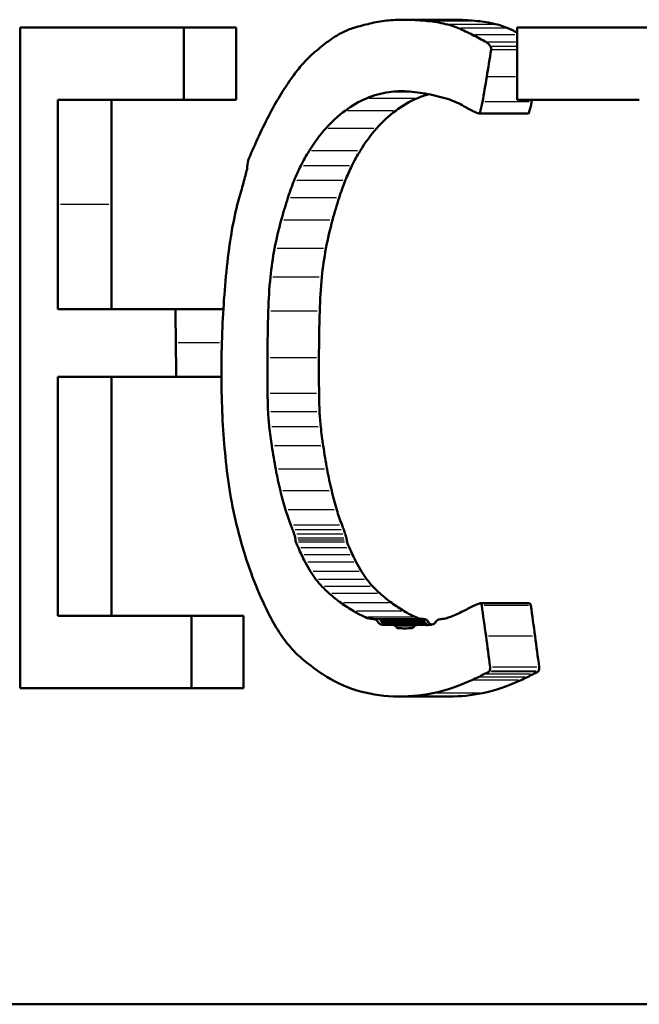
# Model space of a CAD drawing. Units: millimetres. Extents: x -10 to 430, y -10 to 604.
# Drawn here: x 74 to 77, y 401 to 406 of the extents above; entities that cross this region are included whole.
import ezdxf

# ---------------------------------------------------------------- set-up
doc = ezdxf.new("R2010")
doc.units = ezdxf.units.MM
doc.layers.add('Sichtbar (ISO)', color=7, linetype='Continuous', lineweight=50)
doc.layers.add('Sichtbar schmal (ISO)', color=8, linetype='Continuous', lineweight=25, true_color=0x808080)

msp = doc.modelspace()

# ---------------------------------------------------------------- linework, layer by layer
at = {"layer": 'Sichtbar (ISO)'}
for p, q in [((76.2624, 406.0592), (76.514, 406.0592)), ((75.15, 406.0202), (74.3261, 406.0202)), ((74.3261, 402.6939), (74.3261, 406.0202)), ((75.15, 406.0202), (75.15, 405.6559)), ((75.4136, 406.0202), (75.15, 406.0202)), ((75.4136, 406.0202), (75.4136, 405.6559)), ((78.3671, 406.0202), (76.8288, 406.0202)), ((76.8288, 405.6559), (76.8288, 406.0202)), ((74.5165, 405.6559), (74.5165, 405.1292)), ((74.5165, 405.6559), (75.15, 405.6559)), ((74.7871, 405.6559), (74.7871, 405.1292)), ((75.4136, 405.6559), (75.15, 405.6559)), ((76.8288, 405.6559), (77.4436, 405.6559)), ((76.8846, 405.5866), (76.6372, 405.5866)), ((74.5165, 405.1292), (74.5165, 404.6026)), ((74.7871, 405.1292), (74.7871, 404.6026)), ((75.1081, 404.6026), (74.5165, 404.6026)), ((75.3494, 404.6026), (75.1081, 404.6026)), ((74.5165, 404.262), (75.1124, 404.262)), ((74.5165, 404.262), (74.5165, 403.0582)), ((74.7871, 404.262), (74.7871, 403.0582)), ((75.3399, 404.262), (75.1124, 404.262)), ((76.8896, 403.1212), (76.6422, 403.1212)), ((75.1883, 403.0582), (74.5165, 403.0582)), ((75.1883, 403.0582), (75.1883, 402.6939)), ((75.4515, 403.0582), (75.1883, 403.0582)), ((75.4515, 403.0582), (75.4515, 402.6939)), ((76.3944, 403.0136), (76.1879, 403.0136)), ((76.3924, 403.0132), (76.3451, 403.0132)), ((74.3261, 402.6939), (75.1883, 402.6939)), ((75.4515, 402.6939), (75.1883, 402.6939)), ((76.4883, 402.6519), (76.2364, 402.6519)), ((78.583, 401.1024), (71.5122, 401.1024))]:
    msp.add_line(p, q, dxfattribs=at)
for points in [[(76.1077, 406.0448), (76.1355, 406.0508), (76.1634, 406.0548), (76.1916, 406.0567)], [(76.1916, 406.0567), (76.2241, 406.059), (76.2568, 406.0597), (76.2897, 406.0588)], [(76.2897, 406.0588), (76.323, 406.0579), (76.3564, 406.0555), (76.39, 406.0516)], [(76.514, 406.0592), (76.523, 406.0592), (76.532, 406.059), (76.541, 406.0588)], [(76.541, 406.0588), (76.5739, 406.0579), (76.6069, 406.0555), (76.6401, 406.0516)], [(75.9227, 405.9809), (75.9386, 405.9905), (75.9548, 405.9988), (75.9712, 406.0056)], [(75.9712, 406.0056), (75.99, 406.0134), (76.0089, 406.02), (76.028, 406.0252)], [(76.028, 406.0252), (76.0544, 406.0324), (76.081, 406.039), (76.1077, 406.0448)], [(76.39, 406.0516), (76.4199, 406.048), (76.4498, 406.0425), (76.4798, 406.0351)], [(76.4798, 406.0351), (76.4977, 406.0307), (76.5156, 406.0246), (76.5334, 406.0169)], [(76.5334, 406.0169), (76.5571, 406.0066), (76.5807, 405.9954), (76.6042, 405.9833)], [(76.6401, 406.0516), (76.6697, 406.048), (76.6993, 406.0425), (76.7289, 406.0351)], [(76.7289, 406.0351), (76.7467, 406.0307), (76.7644, 406.0246), (76.782, 406.0169)], [(76.782, 406.0169), (76.7976, 406.01), (76.8132, 406.0028), (76.8288, 405.9951)], [(75.8708, 405.9459), (75.8878, 405.9587), (75.9051, 405.9703), (75.9227, 405.9809)], [(76.6042, 405.9833), (76.6273, 405.9715), (76.6504, 405.9591), (76.6735, 405.9461)], [(75.8024, 405.8901), (75.8248, 405.9099), (75.8476, 405.9285), (75.8708, 405.9459)], [(76.6735, 405.9461), (76.6813, 405.9417), (76.6886, 405.9343), (76.6947, 405.9246)], [(76.6975, 405.9081), (76.6903, 405.8626), (76.683, 405.8171), (76.6756, 405.7717)], [(76.6947, 405.9246), (76.6973, 405.9205), (76.6984, 405.9139), (76.6975, 405.9081)], [(75.7481, 405.8357), (75.7656, 405.8555), (75.7838, 405.8737), (75.8024, 405.8901)], [(75.6974, 405.7717), (75.7137, 405.7946), (75.7306, 405.816), (75.7481, 405.8357)], [(75.6407, 405.6865), (75.6591, 405.716), (75.678, 405.7444), (75.6974, 405.7717)], [(76.6756, 405.7717), (76.6687, 405.7296), (76.6615, 405.6877), (76.654, 405.6459)], [(75.5851, 405.5893), (75.6028, 405.6232), (75.6214, 405.6556), (75.6407, 405.6865)], [(76.0701, 405.6635), (76.0332, 405.6479), (75.9972, 405.6271), (75.9624, 405.6014)], [(76.1838, 405.6955), (76.1454, 405.6899), (76.1073, 405.6793), (76.0701, 405.6635)], [(76.273, 405.6988), (76.2431, 405.7008), (76.2134, 405.6997), (76.1838, 405.6955)], [(76.3238, 405.6635), (76.2873, 405.6479), (76.2516, 405.6271), (76.2172, 405.6014)], [(76.3796, 405.685), (76.3439, 405.6918), (76.3084, 405.6964), (76.273, 405.6988)], [(76.3832, 405.6843), (76.3632, 405.6788), (76.3433, 405.6719), (76.3238, 405.6635)], [(76.4835, 405.6587), (76.4489, 405.6696), (76.4142, 405.6784), (76.3796, 405.685)], [(76.5623, 405.623), (76.5365, 405.6384), (76.5101, 405.6504), (76.4835, 405.6587)], [(76.9031, 405.6559), (76.9025, 405.6525), (76.9019, 405.6492), (76.9013, 405.6459)], [(76.591, 405.6069), (76.5814, 405.612), (76.5718, 405.6174), (76.5623, 405.623)], [(76.6158, 405.595), (76.6075, 405.5986), (76.5992, 405.6025), (76.591, 405.6069)], [(76.654, 405.6459), (76.6505, 405.6264), (76.6459, 405.6075), (76.6402, 405.5897)], [(76.9013, 405.6459), (76.8979, 405.6264), (76.8932, 405.6075), (76.8876, 405.5897)], [(75.5278, 405.4731), (75.5462, 405.513), (75.5653, 405.5517), (75.5851, 405.5893)], [(75.9624, 405.6014), (75.9285, 405.5764), (75.8959, 405.5464), (75.8648, 405.512)], [(76.2172, 405.6014), (76.1837, 405.5764), (76.1514, 405.5464), (76.1206, 405.512)], [(76.6364, 405.5867), (76.6295, 405.5893), (76.6227, 405.5921), (76.6158, 405.595)], [(76.6402, 405.5897), (76.6394, 405.5874), (76.6379, 405.5862), (76.6364, 405.5867)], [(76.8876, 405.5897), (76.887, 405.5878), (76.8858, 405.5866), (76.8846, 405.5866)], [(75.8648, 405.512), (75.835, 405.479), (75.807, 405.441), (75.7811, 405.3987)], [(76.1206, 405.512), (76.0912, 405.479), (76.0635, 405.441), (76.0378, 405.3987)], [(75.4779, 405.3607), (75.4941, 405.3988), (75.5108, 405.4362), (75.5278, 405.4731)], [(75.4701, 405.3183), (75.4701, 405.3337), (75.4729, 405.349), (75.4779, 405.3607)], [(75.7811, 405.3987), (75.7667, 405.3752), (75.7529, 405.3505), (75.7397, 405.3247)], [(76.0378, 405.3987), (76.0236, 405.3752), (76.01, 405.3505), (75.9969, 405.3247)], [(75.4688, 405.3074), (75.4696, 405.3108), (75.4701, 405.3145), (75.4701, 405.3183)], [(75.7397, 405.3247), (75.7276, 405.3012), (75.7163, 405.2763), (75.7059, 405.2502)], [(75.9969, 405.3247), (75.985, 405.3012), (75.9738, 405.2763), (75.9635, 405.2502)], [(75.4507, 405.2377), (75.4542, 405.2502), (75.4576, 405.2628), (75.4608, 405.2755)], [(75.4608, 405.2755), (75.4636, 405.286), (75.4662, 405.2967), (75.4688, 405.3074)], [(75.4387, 405.1962), (75.4428, 405.21), (75.4468, 405.2238), (75.4507, 405.2377)], [(75.7059, 405.2502), (75.6946, 405.2224), (75.6842, 405.1933), (75.6746, 405.1634)], [(75.9635, 405.2502), (75.9523, 405.2224), (75.942, 405.1933), (75.9325, 405.1634)], [(75.3785, 404.9074), (75.3916, 405.0087), (75.4119, 405.1062), (75.4387, 405.1962)], [(75.6746, 405.1634), (75.6628, 405.1265), (75.6515, 405.089), (75.6409, 405.0509)], [(75.9325, 405.1634), (75.9208, 405.1265), (75.9097, 405.089), (75.8992, 405.0509)], [(75.6409, 405.0509), (75.6279, 405.0045), (75.6166, 404.9564), (75.6071, 404.907)], [(75.8992, 405.0509), (75.8864, 405.0045), (75.8752, 404.9564), (75.8658, 404.907)], [(75.3457, 404.5338), (75.3516, 404.6598), (75.3626, 404.7849), (75.3785, 404.9074)], [(75.6071, 404.907), (75.5982, 404.8605), (75.5913, 404.8126), (75.5864, 404.7638)], [(75.8658, 404.907), (75.857, 404.8605), (75.8501, 404.8126), (75.8454, 404.7638)], [(75.5864, 404.7638), (75.5808, 404.7073), (75.5772, 404.6501), (75.5755, 404.5926)], [(75.8454, 404.7638), (75.8398, 404.7073), (75.8362, 404.6501), (75.8345, 404.5926)], [(75.1081, 404.6026), (75.1088, 404.5458), (75.1095, 404.489), (75.1102, 404.4323)], [(75.5755, 404.5926), (75.5732, 404.5142), (75.572, 404.4356), (75.5718, 404.357)], [(75.8345, 404.5926), (75.8322, 404.5142), (75.831, 404.4356), (75.8309, 404.357)], [(75.3422, 404.1343), (75.3382, 404.2674), (75.3394, 404.4011), (75.3457, 404.5338)], [(75.1102, 404.4323), (75.1109, 404.3755), (75.1117, 404.3188), (75.1124, 404.262)], [(75.5718, 404.357), (75.5717, 404.2975), (75.5718, 404.238), (75.5722, 404.1784)], [(75.8309, 404.357), (75.8308, 404.2975), (75.8309, 404.238), (75.8312, 404.1784)], [(75.5722, 404.1784), (75.5723, 404.1473), (75.5732, 404.1162), (75.5747, 404.0852)], [(75.8312, 404.1784), (75.8314, 404.1473), (75.8322, 404.1162), (75.8337, 404.0852)], [(75.3706, 403.7651), (75.3553, 403.886), (75.3458, 404.0098), (75.3422, 404.1343)], [(75.5747, 404.0852), (75.576, 404.0599), (75.578, 404.0346), (75.5809, 404.0097)], [(75.8337, 404.0852), (75.835, 404.0599), (75.837, 404.0346), (75.8399, 404.0097)], [(75.5809, 404.0097), (75.5846, 403.9774), (75.5889, 403.9454), (75.5936, 403.9135)], [(75.8399, 404.0097), (75.8436, 403.9774), (75.8477, 403.9454), (75.8524, 403.9135)], [(75.5936, 403.9135), (75.5995, 403.8739), (75.6061, 403.8346), (75.6134, 403.7959)], [(75.8524, 403.9135), (75.8582, 403.8739), (75.8647, 403.8346), (75.872, 403.7959)], [(75.6134, 403.7959), (75.6203, 403.7591), (75.6281, 403.723), (75.6366, 403.6875)], [(75.872, 403.7959), (75.8789, 403.7591), (75.8865, 403.723), (75.895, 403.6875)], [(75.4008, 403.5855), (75.3884, 403.6437), (75.3783, 403.7038), (75.3706, 403.7651)], [(75.6366, 403.6875), (75.6444, 403.6551), (75.653, 403.6233), (75.6623, 403.5924)], [(75.895, 403.6875), (75.9027, 403.6551), (75.9112, 403.6233), (75.9204, 403.5924)], [(75.4461, 403.4058), (75.429, 403.4637), (75.4139, 403.5238), (75.4008, 403.5855)], [(75.6623, 403.5924), (75.6704, 403.5655), (75.6794, 403.5397), (75.6894, 403.5153)], [(75.9204, 403.5924), (75.9284, 403.5655), (75.9373, 403.5397), (75.9472, 403.5153)], [(75.6894, 403.5153), (75.6925, 403.5076), (75.6955, 403.4998), (75.6984, 403.4919)], [(75.6984, 403.4919), (75.701, 403.4846), (75.7036, 403.477), (75.706, 403.4694)], [(75.9472, 403.5153), (75.9502, 403.5076), (75.9532, 403.4998), (75.9561, 403.4919)], [(75.9561, 403.4919), (75.9587, 403.4846), (75.9612, 403.477), (75.9636, 403.4694)], [(75.706, 403.4694), (75.708, 403.463), (75.7098, 403.4566), (75.7116, 403.45)], [(75.7116, 403.45), (75.7125, 403.4469), (75.7129, 403.4435), (75.7129, 403.44)], [(75.7129, 403.44), (75.7129, 403.4362), (75.7136, 403.4324), (75.7148, 403.4294)], [(75.7148, 403.4294), (75.7188, 403.4195), (75.723, 403.4098), (75.7272, 403.4002)], [(75.9636, 403.4694), (75.9655, 403.463), (75.9674, 403.4566), (75.9692, 403.45)], [(75.9692, 403.45), (75.97, 403.4469), (75.9704, 403.4435), (75.9704, 403.44)], [(75.9704, 403.44), (75.9704, 403.4362), (75.9711, 403.4324), (75.9723, 403.4294)], [(75.9723, 403.4294), (75.9763, 403.4195), (75.9804, 403.4098), (75.9845, 403.4002)], [(75.5049, 403.2328), (75.4834, 403.288), (75.4638, 403.3458), (75.4461, 403.4058)], [(75.7272, 403.4002), (75.7323, 403.3885), (75.7375, 403.3772), (75.7429, 403.366)], [(75.9845, 403.4002), (75.9896, 403.3885), (75.9948, 403.3772), (76.0001, 403.366)], [(75.7429, 403.366), (75.749, 403.3535), (75.7552, 403.3411), (75.7616, 403.3289)], [(75.7616, 403.3289), (75.7702, 403.3124), (75.7792, 403.2966), (75.7885, 403.2815)], [(76.0001, 403.366), (76.0061, 403.3535), (76.0123, 403.3411), (76.0186, 403.3289)], [(76.0186, 403.3289), (76.0271, 403.3124), (76.036, 403.2966), (76.0452, 403.2815)], [(75.7885, 403.2815), (75.7972, 403.2674), (75.8063, 403.2542), (75.8157, 403.2419)], [(76.0452, 403.2815), (76.0538, 403.2674), (76.0628, 403.2542), (76.0721, 403.2419)], [(75.5753, 403.0735), (75.5501, 403.1237), (75.5266, 403.177), (75.5049, 403.2328)], [(75.8157, 403.2419), (75.8255, 403.2292), (75.8356, 403.2173), (75.8461, 403.2064)], [(76.0721, 403.2419), (76.0818, 403.2292), (76.0918, 403.2173), (76.1021, 403.2064)], [(75.8461, 403.2064), (75.8581, 403.1939), (75.8703, 403.1821), (75.8828, 403.171)], [(76.1021, 403.2064), (76.114, 403.1939), (76.1261, 403.1821), (76.1384, 403.171)], [(75.8828, 403.171), (75.9022, 403.1538), (75.9221, 403.1379), (75.9422, 403.1233)], [(76.1384, 403.171), (76.1577, 403.1538), (76.1773, 403.1379), (76.1973, 403.1233)], [(75.9422, 403.1233), (75.9633, 403.1081), (75.9846, 403.0941), (76.0063, 403.0814)], [(76.0063, 403.0814), (76.0255, 403.0701), (76.045, 403.0598), (76.0646, 403.0507)], [(76.1973, 403.1233), (76.2181, 403.1081), (76.2392, 403.0941), (76.2606, 403.0814)], [(76.2606, 403.0814), (76.2796, 403.0701), (76.2989, 403.0598), (76.3183, 403.0507)], [(76.5251, 403.0666), (76.5356, 403.0713), (76.5459, 403.0763), (76.5563, 403.0816)], [(76.5563, 403.0816), (76.5662, 403.0868), (76.5761, 403.0918), (76.5861, 403.0967)], [(76.5861, 403.0967), (76.595, 403.1011), (76.6039, 403.1053), (76.6129, 403.1095)], [(76.6129, 403.1095), (76.6204, 403.1129), (76.628, 403.1163), (76.6356, 403.1197)], [(76.6356, 403.1197), (76.6377, 403.1206), (76.64, 403.1212), (76.6422, 403.1212)], [(76.6422, 403.1212), (76.6458, 403.1213), (76.6492, 403.1168), (76.65, 403.1108)], [(76.65, 403.1108), (76.6574, 403.059), (76.6647, 403.0072), (76.6718, 402.9554)], [(76.8896, 403.1212), (76.8931, 403.1213), (76.8965, 403.1168), (76.8974, 403.1108)], [(76.8974, 403.1108), (76.9047, 403.059), (76.9119, 403.0072), (76.9189, 402.9554)], [(75.6304, 402.9759), (75.611, 403.0062), (75.5926, 403.0389), (75.5753, 403.0735)], [(76.0646, 403.0507), (76.0766, 403.0452), (76.089, 403.0424), (76.1014, 403.0424)], [(76.1014, 403.0424), (76.1044, 403.0424), (76.1074, 403.0419), (76.1104, 403.0411)], [(76.1104, 403.0411), (76.1133, 403.0403), (76.1162, 403.0391), (76.119, 403.0374)], [(76.119, 403.0374), (76.1213, 403.036), (76.1237, 403.0341), (76.1259, 403.0319)], [(76.1259, 403.0319), (76.1274, 403.0304), (76.1287, 403.0281), (76.1296, 403.0254)], [(76.3183, 403.0507), (76.3302, 403.0452), (76.3424, 403.0424), (76.3546, 403.0424)], [(76.3546, 403.0424), (76.3576, 403.0424), (76.3606, 403.0419), (76.3636, 403.0411)], [(76.3636, 403.0411), (76.3665, 403.0403), (76.3693, 403.0391), (76.3721, 403.0374)], [(76.3721, 403.0374), (76.3744, 403.036), (76.3767, 403.0341), (76.3789, 403.0319)], [(76.3789, 403.0319), (76.3804, 403.0304), (76.3817, 403.0281), (76.3826, 403.0254)], [(76.4171, 403.0255), (76.4181, 403.0283), (76.4196, 403.0306), (76.4213, 403.032)], [(76.4213, 403.032), (76.424, 403.0342), (76.4268, 403.036), (76.4297, 403.0374)], [(76.4297, 403.0374), (76.4332, 403.0391), (76.4367, 403.0403), (76.4403, 403.0411)], [(76.4403, 403.0411), (76.4441, 403.0419), (76.448, 403.0424), (76.4518, 403.0424)], [(76.4518, 403.0424), (76.4571, 403.0424), (76.4624, 403.0432), (76.4676, 403.0448)], [(76.4676, 403.0448), (76.4765, 403.0475), (76.4854, 403.0506), (76.4943, 403.0539)], [(76.4943, 403.0539), (76.5046, 403.0578), (76.5149, 403.062), (76.5251, 403.0666)], [(76.1296, 403.0254), (76.1306, 403.0224), (76.1323, 403.0201), (76.1341, 403.0191)], [(76.1341, 403.0191), (76.1376, 403.0172), (76.1411, 403.0158), (76.1447, 403.0147)], [(76.1447, 403.0147), (76.1491, 403.0134), (76.1536, 403.0126), (76.1581, 403.0124)], [(76.1581, 403.0124), (76.1631, 403.0121), (76.168, 403.0122), (76.173, 403.0127)], [(76.173, 403.0127), (76.1779, 403.0133), (76.1829, 403.0136), (76.1879, 403.0136)], [(76.1879, 403.0136), (76.1924, 403.0136), (76.1969, 403.0132), (76.2014, 403.0125)], [(76.2014, 403.0125), (76.2051, 403.0119), (76.2088, 403.0111), (76.2125, 403.01)], [(76.2125, 403.01), (76.2141, 403.0095), (76.2157, 403.0081), (76.2169, 403.0059)], [(76.2169, 403.0059), (76.2198, 403.0005), (76.2239, 402.9972), (76.228, 402.9968)], [(76.228, 402.9968), (76.2397, 402.9957), (76.2514, 402.9952), (76.2631, 402.9951)], [(76.2631, 402.9951), (76.2751, 402.9951), (76.2871, 402.9956), (76.2991, 402.9966)], [(76.2991, 402.9966), (76.3033, 402.997), (76.3074, 403.0003), (76.3104, 403.0056)], [(76.3104, 403.0056), (76.3116, 403.0079), (76.3132, 403.0093), (76.315, 403.0097)], [(76.315, 403.0097), (76.3195, 403.0107), (76.324, 403.0115), (76.3285, 403.0121)], [(76.3285, 403.0121), (76.334, 403.0128), (76.3396, 403.0132), (76.3451, 403.0132)], [(76.3451, 403.0132), (76.3513, 403.0132), (76.3575, 403.013), (76.3637, 403.0125)], [(76.3637, 403.0125), (76.37, 403.012), (76.3763, 403.0119), (76.3825, 403.0122)], [(76.3825, 403.0122), (76.3881, 403.0124), (76.3936, 403.0133), (76.3992, 403.0146)], [(76.3826, 403.0254), (76.3836, 403.0224), (76.3852, 403.0201), (76.387, 403.0191)], [(76.387, 403.0191), (76.3905, 403.0172), (76.394, 403.0158), (76.3975, 403.0147)], [(76.3975, 403.0147), (76.3978, 403.0146), (76.3982, 403.0145), (76.3985, 403.0144)], [(76.3992, 403.0146), (76.4035, 403.0156), (76.4079, 403.0171), (76.4122, 403.019)], [(76.4122, 403.019), (76.4142, 403.0199), (76.416, 403.0223), (76.4171, 403.0255)], [(75.6876, 402.8997), (75.6675, 402.9223), (75.6484, 402.9478), (75.6304, 402.9759)], [(76.6718, 402.9554), (76.6789, 402.9038), (76.6859, 402.8523), (76.6926, 402.8006)], [(76.9189, 402.9554), (76.9259, 402.9038), (76.9328, 402.8523), (76.9395, 402.8006)], [(75.7568, 402.8331), (75.7329, 402.8524), (75.7098, 402.8747), (75.6876, 402.8997)], [(75.8508, 402.764), (75.8189, 402.7852), (75.7876, 402.8083), (75.7568, 402.8331)], [(76.6926, 402.8006), (76.6936, 402.7932), (76.6923, 402.785), (76.6892, 402.7797)], [(76.9395, 402.8006), (76.9405, 402.7932), (76.9391, 402.785), (76.9361, 402.7797)], [(76.0172, 402.6844), (75.9601, 402.7017), (75.9044, 402.7284), (75.8508, 402.764)], [(76.6004, 402.7347), (76.5352, 402.7047), (76.4695, 402.6828), (76.4039, 402.6693)], [(76.6333, 402.7502), (76.6223, 402.7449), (76.6113, 402.7398), (76.6004, 402.7347)], [(76.6617, 402.7641), (76.6522, 402.7593), (76.6428, 402.7547), (76.6333, 402.7502)], [(76.8482, 402.7347), (76.7838, 402.7047), (76.7188, 402.6828), (76.6539, 402.6693)], [(76.6862, 402.7766), (76.678, 402.7724), (76.6698, 402.7683), (76.6617, 402.7641)], [(76.6892, 402.7797), (76.6884, 402.7783), (76.6873, 402.7772), (76.6862, 402.7766)], [(76.8808, 402.7502), (76.8699, 402.7449), (76.8591, 402.7398), (76.8482, 402.7347)], [(76.9089, 402.7641), (76.8995, 402.7593), (76.8902, 402.7547), (76.8808, 402.7502)], [(76.9332, 402.7766), (76.925, 402.7724), (76.9169, 402.7683), (76.9089, 402.7641)], [(76.9361, 402.7797), (76.9353, 402.7783), (76.9342, 402.7772), (76.9332, 402.7766)], [(76.2054, 402.6525), (76.1417, 402.655), (76.0788, 402.6657), (76.0172, 402.6844)], [(76.4039, 402.6693), (76.3374, 402.6556), (76.271, 402.65), (76.2054, 402.6525)], [(76.6539, 402.6693), (76.5985, 402.6577), (76.5431, 402.6519), (76.4883, 402.6519)]]:
    msp.add_open_spline(points, degree=3, dxfattribs=at)
at = {"layer": 'Sichtbar schmal (ISO)'}
for p, q in [((76.5284, 406.0588), (76.3023, 406.0588)), ((76.6276, 406.0516), (76.4025, 406.0516)), ((76.7165, 406.0351), (76.4922, 406.0351)), ((76.7695, 406.0169), (76.5458, 406.0169)), ((76.8176, 405.9833), (76.6155, 405.9833)), ((76.821, 405.9461), (76.6812, 405.9461)), ((76.8221, 405.9246), (76.7015, 405.9246)), ((76.8222, 405.9081), (76.704, 405.9081)), ((76.8211, 405.7717), (76.6833, 405.7717)), ((76.3111, 405.6635), (76.0828, 405.6635)), ((76.3042, 405.6955), (76.1902, 405.6955)), ((76.889, 405.6459), (76.6664, 405.6459)), ((76.2045, 405.6014), (75.9751, 405.6014)), ((76.8752, 405.5897), (76.6525, 405.5897)), ((76.1079, 405.512), (75.8776, 405.512)), ((76.025, 405.3987), (75.7939, 405.3987)), ((75.9841, 405.3247), (75.7525, 405.3247)), ((75.9506, 405.2502), (75.7187, 405.2502)), ((75.9196, 405.1634), (75.6875, 405.1634)), ((74.7735, 405.1292), (74.53, 405.1292)), ((75.8863, 405.0509), (75.6538, 405.0509)), ((75.8529, 404.907), (75.6201, 404.907)), ((75.8324, 404.7638), (75.5994, 404.7638)), ((75.8216, 404.5926), (75.5884, 404.5926)), ((75.3303, 404.4323), (75.1218, 404.4323)), ((75.8179, 404.357), (75.5848, 404.357)), ((75.8183, 404.1784), (75.5851, 404.1784)), ((75.8208, 404.0852), (75.5877, 404.0852)), ((75.8269, 404.0097), (75.5938, 404.0097)), ((75.8395, 403.9135), (75.6065, 403.9135)), ((75.8591, 403.7959), (75.6263, 403.7959)), ((75.8821, 403.6875), (75.6495, 403.6875)), ((75.9075, 403.5924), (75.6752, 403.5924)), ((75.9343, 403.5153), (75.7023, 403.5153)), ((75.9432, 403.4919), (75.7113, 403.4919)), ((75.9507, 403.4694), (75.7189, 403.4694)), ((75.9563, 403.45), (75.7245, 403.45)), ((75.9575, 403.44), (75.7258, 403.44)), ((75.9594, 403.4294), (75.7277, 403.4294)), ((75.9717, 403.4002), (75.74, 403.4002)), ((75.9872, 403.366), (75.7558, 403.366)), ((76.0057, 403.3289), (75.7744, 403.3289)), ((76.0324, 403.2815), (75.8013, 403.2815)), ((76.0593, 403.2419), (75.8285, 403.2419)), ((76.0893, 403.2064), (75.8589, 403.2064)), ((76.1257, 403.171), (75.8956, 403.171)), ((76.1845, 403.1233), (75.955, 403.1233)), ((76.2479, 403.0814), (76.019, 403.0814)), ((76.885, 403.1108), (76.6624, 403.1108)), ((76.3056, 403.0507), (76.0773, 403.0507)), ((76.342, 403.0424), (76.114, 403.0424)), ((76.3509, 403.0411), (76.1231, 403.0411)), ((76.3594, 403.0374), (76.1316, 403.0374)), ((76.3662, 403.0319), (76.1385, 403.0319)), ((76.3699, 403.0254), (76.1423, 403.0254)), ((76.3744, 403.0191), (76.1467, 403.0191)), ((76.3849, 403.0147), (76.1573, 403.0147)), ((76.168, 403.0124), (76.1586, 403.0124)), ((76.3253, 403.0125), (76.208, 403.0125)), ((76.3112, 403.01), (76.2177, 403.01)), ((76.3058, 403.0059), (76.2215, 403.0059)), ((76.2968, 402.9968), (76.2317, 402.9968)), ((76.3857, 403.0125), (76.3649, 403.0125)), ((76.9066, 402.9554), (76.6842, 402.9554)), ((76.9272, 402.8006), (76.705, 402.8006)), ((76.8358, 402.7347), (76.6127, 402.7347)), ((76.8684, 402.7502), (76.6457, 402.7502)), ((76.8965, 402.7641), (76.674, 402.7641)), ((76.9208, 402.7766), (76.6986, 402.7766)), ((76.9237, 402.7797), (76.7015, 402.7797)), ((76.6414, 402.6693), (76.4164, 402.6693))]:
    msp.add_line(p, q, dxfattribs=at)

doc.saveas('drawing.dxf')
